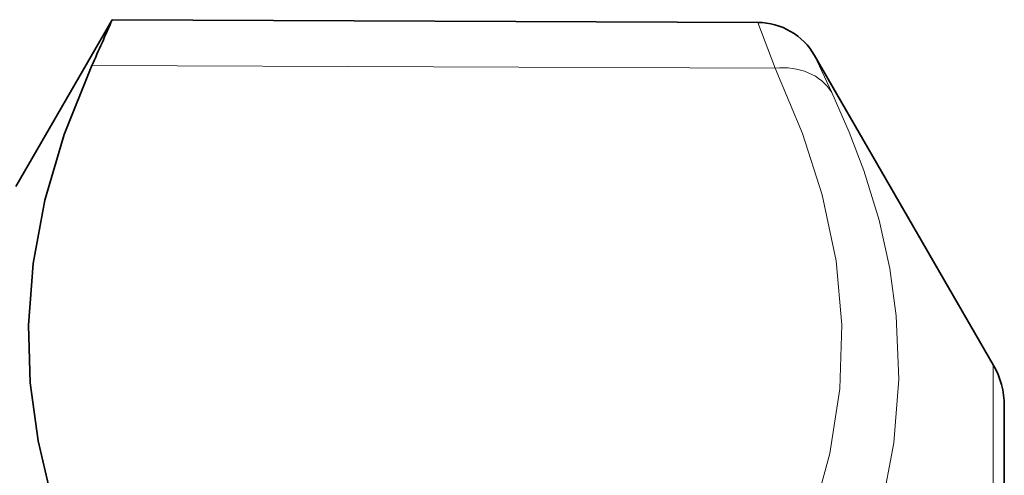
# Model space of a CAD drawing. Extents: x 0 to 210, y 0 to 297.
# Drawn here: x 94 to 103, y 164 to 168 of the extents above; entities that cross this region are included whole.
import ezdxf

# ---------------------------------------------------------------- set-up
doc = ezdxf.new("R2010")
doc.units = 0

msp = doc.modelspace()

# ---------------------------------------------------------------- linework, layer by layer
at = {"color": 7, "lineweight": 35}
for p, q in [((94.124725, 166.17218), (95.001465, 167.690735)), ((100.880325, 167.665085), (95.001465, 167.690735)), ((103.024246, 164.54718), (101.397324, 167.365082)), ((103.124725, 159.226685), (103.124725, 164.17218))]:
    msp.add_line(p, q, dxfattribs=at)
at = {"color": 7, "lineweight": 13}
for p, q in [((101.036896, 167.248779), (100.880325, 167.665085)), ((101.553894, 167.027557), (101.397324, 167.365082)), ((101.036896, 167.248779), (94.81575, 167.272278)), ((103.024246, 164.54718), (103.024246, 159.406509))]:
    msp.add_line(p, q, dxfattribs=at)
at = {"color": 7, "lineweight": 35}
msp.add_lwpolyline([(94.81575, 167.272278), (94.564865, 166.643387), (94.389404, 166.046646), (94.282349, 165.470978), (94.239471, 164.906311), (94.255684, 164.382645), (94.326492, 163.852737), (94.4543, 163.308685), (94.643509, 162.74202), (94.81575, 162.327316)], dxfattribs=at)
at = {"color": 7, "lineweight": 13}
for points in [[(101.036888, 167.248779), (101.287796, 166.654846), (101.467667, 166.093979), (101.593239, 165.494171), (101.645309, 164.909698), (101.626495, 164.328415), (101.535873, 163.738144), (101.36895, 163.126389), (101.2211, 162.723938), (101.036896, 162.303802)], [(101.553894, 167.027557), (101.71302, 166.665466), (101.845627, 166.31543), (101.9842, 165.863586), (102.082016, 165.424332), (102.141449, 164.993149), (102.163284, 164.416306), (102.118927, 163.835495), (102.006439, 163.240112), (101.820824, 162.619019), (101.553894, 161.960205)]]:
    msp.add_lwpolyline(points, dxfattribs=at)
at = {"color": 7, "lineweight": 35}
for centre, radius, start, end in [((49.730827, 187.531845), 49.427726, 335.802537, 336.333231), ((100.877724, 167.065125), 0.599974, 29.997634, 89.751247), ((102.374725, 164.17218), 0.75, 0.000001, 29.999997)]:
    msp.add_arc(centre, radius, start, end, dxfattribs=at)
at = {"color": 7, "lineweight": 13}
msp.add_ellipse((101.034279, 166.729172), major_axis=(0.54274, 0.255798), ratio=0.842357, start_param=0.09590714, end_param=1.18839494, dxfattribs=at)

doc.saveas('drawing.dxf')
